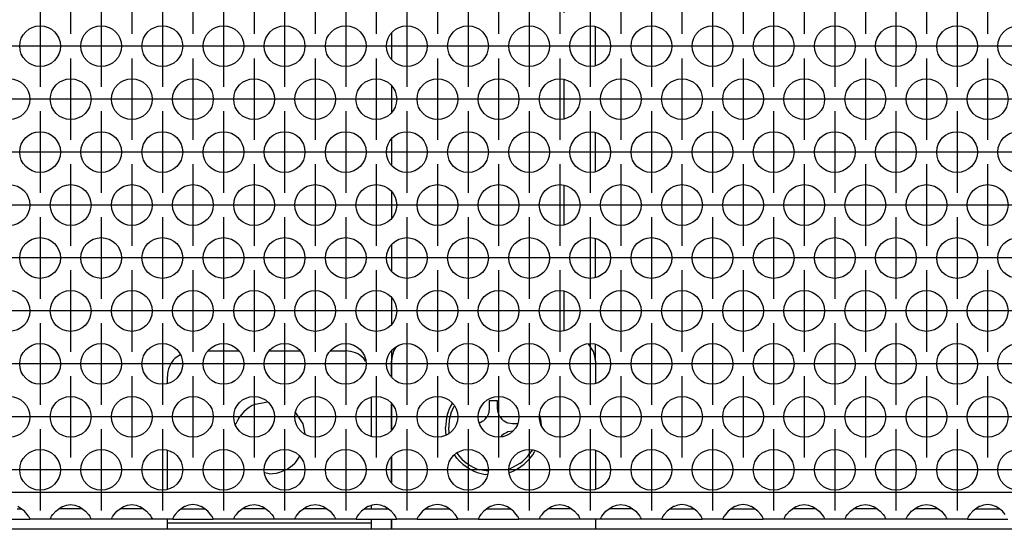
# Model space of a CAD drawing. Units: millimetres. Extents: x 31 to 625, y -33 to 387.
# Drawn here: x 122 to 142, y 165 to 175 of the extents above; entities that cross this region are included whole.
import ezdxf

# ---------------------------------------------------------------- set-up
doc = ezdxf.new("R2010")
doc.units = ezdxf.units.MM
doc.linetypes.add('DOT_CENTER', pattern=[14, 12, -1, 0, -1])
doc.layers.add('1', color=7, linetype='Continuous')

# ---------------------------------------------------------------- blocks, each defined once
blk = doc.blocks.new('schraube_4_8x9_5_stumpf_1_02_02_02_02_02__50', base_point=(652.878, 831.035))
at = {"color": 1, "linetype": 'Continuous'}
for p, q in [((653.508, 838.033), (653.532, 838.067)), ((657.203, 838.308), (657.953, 838.308)), ((657.203, 837.558), (657.203, 838.308)), ((657.953, 838.308), (657.953, 837.558)), ((653.404, 837.04), (653.73, 837.771)), ((656.953, 836.728), (657.09, 836.985)), ((657.09, 836.985), (657.13, 837.094)), ((657.13, 837.094), (657.141, 837.129)), ((657.141, 837.129), (657.203, 837.558)), ((657.953, 837.558), (658.016, 837.129)), ((658.016, 837.129), (658.027, 837.094)), ((658.027, 837.094), (658.067, 836.985)), ((658.067, 836.985), (658.204, 836.728)), ((656.192, 836.141), (656.276, 836.172)), ((656.276, 836.172), (656.533, 836.309)), ((656.533, 836.309), (656.621, 836.372)), ((656.621, 836.372), (656.764, 836.498)), ((656.764, 836.498), (656.89, 836.64)), ((656.89, 836.64), (656.953, 836.728)), ((658.204, 836.728), (658.267, 836.64)), ((658.267, 836.64), (658.393, 836.498)), ((658.393, 836.498), (658.536, 836.372)), ((658.536, 836.372), (658.623, 836.309)), ((658.623, 836.309), (658.88, 836.172)), ((658.88, 836.172), (658.989, 836.132)), ((658.989, 836.132), (659.024, 836.121)), ((659.024, 836.121), (659.453, 836.058)), ((659.453, 836.058), (659.865, 836.058)), ((659.865, 836.058), (659.948, 836.058)), ((662.109, 836.866), (662.207, 836.499)), ((662.207, 836.499), (662.259, 835.904)), ((652.944, 834.931), (652.878, 835.683)), ((653.238, 835.128), (653.189, 835.683)), ((658.536, 834.995), (658.393, 834.869)), ((658.623, 835.058), (658.536, 834.995)), ((658.88, 835.194), (658.623, 835.058)), ((658.989, 835.235), (658.88, 835.194)), ((659.024, 835.245), (658.989, 835.235)), ((659.453, 835.308), (659.024, 835.245)), ((659.499, 835.308), (659.453, 835.308)), ((658.393, 834.869), (658.292, 834.755)), ((654.028, 833.104), (653.996, 833.152)), ((661.36, 833.46), (661.129, 833.104)), ((661.678, 833.397), (661.649, 833.333)), ((653.978, 832.662), (653.75, 832.988)), ((660.158, 832.133), (659.088, 831.564)), ((657.051, 831.378), (656.222, 831.509)), ((659.186, 831.267), (659.131, 831.252)), ((656.983, 831.035), (656.762, 831.055))]:
    blk.add_line(p, q, dxfattribs=at)
for radius, start, end in [(4.7, 150.00029, 180.00032), (4.389, 161.99978, 179.99962), (4.389, 216.00045, 252.00007), (4.7, 289.99998, 330), (4.389, 306.00013, 323.99987), (4.7, 220.00029, 260.00023)]:
    blk.add_arc((657.578, 835.683), radius, start, end, dxfattribs=at)
blk = doc.blocks.new('standkonsole_vkl_wandstehend_links_02_02_02__53', base_point=(625.578, 825.683))
at = {"color": 1, "linetype": 'Continuous'}
for p, q in [((647.578, 915.683), (649.336, 915.683)), ((647.578, 915.683), (647.578, 914.183)), ((649.336, 915.683), (650.75, 915.683)), ((653.407, 915.683), (653.578, 915.683)), ((653.578, 915.683), (653.578, 914.183)), ((656.75, 915.683), (653.578, 915.683)), ((662.75, 915.683), (659.407, 915.683)), ((665.298, 915.52), (665.665, 915.447)), ((647.578, 914.183), (649.336, 914.183)), ((647.578, 914.183), (647.578, 913.369)), ((649.336, 914.183), (650.985, 914.183)), ((653.172, 914.183), (653.578, 914.183)), ((653.578, 914.183), (656.985, 914.183)), ((659.172, 914.183), (662.985, 914.183)), ((665.212, 913.98), (665.61, 913.715)), ((667.342, 913.77), (667.546, 912.747)), ((665.957, 913.196), (665.991, 913.022)), ((664.478, 907.538), (664.478, 911.379)), ((647.578, 910.744), (647.578, 908.172)), ((647.578, 905.548), (647.578, 902.976)), ((666.078, 902.571), (666.078, 905.953)), ((667.578, 902.362), (667.578, 906.163)), ((664.478, 897.146), (664.478, 900.986)), ((647.578, 900.352), (647.578, 897.78)), ((647.578, 895.156), (647.578, 892.584)), ((666.078, 892.179), (666.078, 895.561)), ((667.578, 891.969), (667.578, 895.77)), ((664.478, 890.594), (664.478, 886.753)), ((647.578, 889.959), (647.578, 887.388)), ((667.578, 881.577), (667.578, 885.378)), ((647.578, 884.763), (647.578, 882.192)), ((647.578, 879.567), (647.578, 876.996)), ((664.478, 880.202), (664.478, 876.361)), ((667.578, 871.185), (667.578, 874.986)), ((647.578, 874.371), (647.578, 871.799)), ((664.478, 869.809), (664.478, 865.969)), ((647.578, 869.175), (647.578, 866.603)), ((647.578, 863.979), (647.578, 861.407)), ((667.578, 860.792), (667.578, 864.593)), ((664.478, 859.417), (664.478, 855.576)), ((647.578, 858.783), (647.578, 856.211)), ((647.578, 853.586), (647.578, 851.015)), ((667.578, 850.4), (667.578, 854.201)), ((664.478, 849.025), (664.478, 845.184)), ((647.578, 848.39), (647.578, 845.819)), ((667.578, 842.183), (667.578, 843.809)), ((626.839, 842.804), (626.311, 842.451)), ((629.571, 843.183), (632.586, 843.183)), ((635.571, 843.183), (638.586, 843.183)), ((641.571, 843.183), (643.078, 843.183)), ((647.578, 843.194), (647.578, 840.622)), ((645.023, 842.186), (644.846, 842.451)), ((625.578, 840.008), (625.578, 840.683)), ((634.22, 837.963), (635.389, 838.196)), ((645.578, 838.613), (645.578, 834.812)), ((647.578, 837.998), (647.578, 835.426)), ((638.155, 837.095), (638.858, 836.042)), ((632.268, 835.89), (632.299, 836.042)), ((638.858, 836.042), (639.059, 835.034)), ((625.578, 829.615), (625.578, 833.417)), ((638.544, 832.854), (638.089, 832.173)), ((647.578, 832.802), (647.578, 830.23)), ((635.578, 831.133), (635.137, 831.221)), ((645.578, 828.021), (645.578, 827.683)), ((625.578, 826.283), (625.578, 826.683)), ((645.578, 826.283), (625.578, 826.283)), ((625.578, 825.683), (625.578, 826.283)), ((645.578, 826.683), (645.578, 826.283)), ((645.578, 826.283), (645.578, 825.683)), ((647.578, 826.683), (647.578, 825.683))]:
    blk.add_line(p, q, dxfattribs=at)
for centre, radius, start, end in [((664.478, 912.583), 3.1, 22.49933, 67.49963), ((664.478, 912.583), 1.6, 22.50007, 44.99969), ((643.078, 840.683), 2.5, 44.99993, 90.00009), ((628.078, 840.683), 2.5, 135.00041, 180.00018), ((635.578, 834.683), 3.55, 112.50048, 157.50044), ((635.578, 834.683), 3.55, 269.99949, 314.99915)]:
    blk.add_arc(centre, radius, start, end, dxfattribs=at)
blk = doc.blocks.new('rueckwand_decke_bg63__55', base_point=(482.578, 805.683))
at = {"color": 1, "linetype": 'Continuous'}
for p, q in [((667.388, 843.14), (666.899, 843.873)), ((647.769, 843.14), (648.073, 843.596)), ((647.578, 840.622), (647.578, 842.183)), ((667.578, 842.183), (667.578, 840.008)), ((647.578, 835.426), (647.578, 837.998)), ((667.578, 833.417), (667.578, 829.615)), ((647.578, 830.23), (647.578, 832.802)), ((647.578, 826.671), (647.578, 826.683)), ((647.578, 825.683), (647.578, 826.671)), ((667.578, 826.683), (667.578, 826.671)), ((667.578, 826.671), (667.578, 825.683)), ((1679.416, 825.683), (485.74, 825.683))]:
    blk.add_line(p, q, dxfattribs=at)
for centre, start, end in [((650.078, 842.183), 157.50434, 180.00448), ((665.078, 842.183), 359.99749, 22.4978)]:
    blk.add_arc(centre, 2.5, start, end, dxfattribs=at)
blk = doc.blocks.new('rueckwand_decke_bg63__56', base_point=(482.578, 805.683))
for name, p in [('standkonsole_vkl_wandstehend_links_02_02_02__53', (625.578, 825.683)), ('rueckwand_decke_bg63__55', (482.578, 805.683)), ('schraube_4_8x9_5_stumpf_1_02_02_02_02_02__50', (652.878, 831.035))]:
    blk.add_blockref(name, p)
blk = doc.blocks.new('ansaugblende_lochung_rv4_6_bg63_wandstehend__73', base_point=(492.578, 826.683))
at = {"color": 1, "linetype": 'Continuous'}
for p, q in [((1669.578, 829.283), (495.578, 829.283)), ((610.844, 827.683), (611.244, 827.683)), ((611.137, 827.769), (610.898, 827.904)), ((611.537, 827.449), (611.137, 827.769)), ((611.816, 827.141), (611.537, 827.449)), ((614.341, 827.141), (614.619, 827.449)), ((614.619, 827.449), (615.02, 827.769)), ((615.313, 827.683), (614.913, 827.683)), ((615.02, 827.769), (615.259, 827.904)), ((615.259, 827.904), (615.307, 827.927)), ((615.307, 827.927), (615.659, 828.049)), ((616.844, 827.683), (615.313, 827.683)), ((615.659, 828.049), (616.078, 828.099)), ((616.078, 828.099), (616.498, 828.049)), ((616.498, 828.049), (616.85, 827.927)), ((617.244, 827.683), (616.844, 827.683)), ((616.85, 827.927), (616.898, 827.904)), ((616.898, 827.904), (617.137, 827.769)), ((617.137, 827.769), (617.537, 827.449)), ((617.537, 827.449), (617.816, 827.141)), ((620.341, 827.141), (620.619, 827.449)), ((620.619, 827.449), (621.02, 827.769)), ((621.313, 827.683), (620.913, 827.683)), ((621.02, 827.769), (621.259, 827.904)), ((621.259, 827.904), (621.307, 827.927)), ((621.307, 827.927), (621.659, 828.049)), ((622.844, 827.683), (621.313, 827.683)), ((621.659, 828.049), (622.078, 828.099)), ((622.078, 828.099), (622.498, 828.049)), ((622.498, 828.049), (622.85, 827.927)), ((623.244, 827.683), (622.844, 827.683)), ((622.85, 827.927), (622.898, 827.904)), ((622.898, 827.904), (623.137, 827.769)), ((623.137, 827.769), (623.537, 827.449)), ((623.537, 827.449), (623.816, 827.141)), ((626.619, 827.449), (626.341, 827.141)), ((627.02, 827.769), (626.619, 827.449)), ((626.913, 827.683), (627.313, 827.683)), ((627.259, 827.904), (627.02, 827.769)), ((627.307, 827.927), (627.259, 827.904)), ((627.659, 828.049), (627.307, 827.927)), ((627.313, 827.683), (628.844, 827.683)), ((628.078, 828.099), (627.659, 828.049)), ((628.498, 828.049), (628.078, 828.099)), ((628.85, 827.927), (628.498, 828.049)), ((628.844, 827.683), (629.244, 827.683)), ((628.898, 827.904), (628.85, 827.927)), ((629.137, 827.769), (628.898, 827.904)), ((629.537, 827.449), (629.137, 827.769)), ((629.816, 827.141), (629.537, 827.449)), ((632.341, 827.141), (632.619, 827.449)), ((632.619, 827.449), (633.02, 827.769)), ((633.313, 827.683), (632.913, 827.683)), ((633.02, 827.769), (633.259, 827.904)), ((633.259, 827.904), (633.307, 827.927)), ((633.307, 827.927), (633.659, 828.049)), ((634.844, 827.683), (633.313, 827.683)), ((633.659, 828.049), (634.078, 828.099)), ((634.078, 828.099), (634.498, 828.049)), ((634.498, 828.049), (634.85, 827.927)), ((635.244, 827.683), (634.844, 827.683)), ((634.85, 827.927), (634.898, 827.904)), ((634.898, 827.904), (635.137, 827.769)), ((635.137, 827.769), (635.537, 827.449)), ((635.537, 827.449), (635.816, 827.141)), ((638.341, 827.141), (638.619, 827.449)), ((638.619, 827.449), (639.02, 827.769)), ((639.313, 827.683), (638.913, 827.683)), ((639.02, 827.769), (639.259, 827.904)), ((639.259, 827.904), (639.307, 827.927)), ((639.307, 827.927), (639.659, 828.049)), ((640.844, 827.683), (639.313, 827.683)), ((639.659, 828.049), (640.078, 828.099)), ((640.078, 828.099), (640.498, 828.049)), ((640.498, 828.049), (640.85, 827.927)), ((641.244, 827.683), (640.844, 827.683)), ((640.85, 827.927), (640.898, 827.904)), ((640.898, 827.904), (641.137, 827.769)), ((641.137, 827.769), (641.537, 827.449)), ((641.537, 827.449), (641.816, 827.141)), ((644.619, 827.449), (644.341, 827.141)), ((645.02, 827.769), (644.619, 827.449)), ((644.913, 827.683), (645.313, 827.683)), ((645.259, 827.904), (645.02, 827.769)), ((645.307, 827.927), (645.259, 827.904)), ((645.659, 828.049), (645.307, 827.927)), ((645.313, 827.683), (646.844, 827.683)), ((646.078, 828.099), (645.659, 828.049)), ((646.498, 828.049), (646.078, 828.099)), ((646.85, 827.927), (646.498, 828.049)), ((646.844, 827.683), (647.244, 827.683)), ((646.898, 827.904), (646.85, 827.927)), ((647.137, 827.769), (646.898, 827.904)), ((647.537, 827.449), (647.137, 827.769)), ((647.816, 827.141), (647.537, 827.449)), ((650.619, 827.449), (650.341, 827.141)), ((651.02, 827.769), (650.619, 827.449)), ((650.913, 827.683), (651.313, 827.683)), ((651.259, 827.904), (651.02, 827.769)), ((651.307, 827.927), (651.259, 827.904)), ((651.659, 828.049), (651.307, 827.927)), ((651.313, 827.683), (652.844, 827.683)), ((652.078, 828.099), (651.659, 828.049)), ((652.498, 828.049), (652.078, 828.099)), ((652.85, 827.927), (652.498, 828.049)), ((652.844, 827.683), (653.244, 827.683)), ((652.898, 827.904), (652.85, 827.927)), ((653.137, 827.769), (652.898, 827.904)), ((653.537, 827.449), (653.137, 827.769)), ((653.816, 827.141), (653.537, 827.449)), ((656.619, 827.449), (656.341, 827.141)), ((657.02, 827.769), (656.619, 827.449)), ((656.913, 827.683), (657.313, 827.683)), ((657.259, 827.904), (657.02, 827.769)), ((657.307, 827.927), (657.259, 827.904)), ((657.659, 828.049), (657.307, 827.927)), ((657.313, 827.683), (658.844, 827.683)), ((658.078, 828.099), (657.659, 828.049)), ((658.498, 828.049), (658.078, 828.099)), ((658.85, 827.927), (658.498, 828.049)), ((658.844, 827.683), (659.244, 827.683)), ((658.898, 827.904), (658.85, 827.927)), ((659.137, 827.769), (658.898, 827.904)), ((659.537, 827.449), (659.137, 827.769)), ((659.816, 827.141), (659.537, 827.449)), ((662.341, 827.141), (662.619, 827.449)), ((662.619, 827.449), (663.02, 827.769)), ((663.313, 827.683), (662.913, 827.683)), ((663.02, 827.769), (663.259, 827.904)), ((663.259, 827.904), (663.307, 827.927)), ((663.307, 827.927), (663.659, 828.049)), ((664.844, 827.683), (663.313, 827.683)), ((663.659, 828.049), (664.078, 828.099)), ((664.078, 828.099), (664.498, 828.049)), ((664.498, 828.049), (664.85, 827.927)), ((665.244, 827.683), (664.844, 827.683)), ((664.85, 827.927), (664.898, 827.904)), ((664.898, 827.904), (665.137, 827.769)), ((665.137, 827.769), (665.537, 827.449)), ((665.537, 827.449), (665.816, 827.141)), ((668.341, 827.141), (668.619, 827.449)), ((668.619, 827.449), (669.02, 827.769)), ((669.313, 827.683), (668.913, 827.683)), ((669.02, 827.769), (669.259, 827.904)), ((669.259, 827.904), (669.307, 827.927)), ((669.307, 827.927), (669.659, 828.049)), ((670.844, 827.683), (669.313, 827.683)), ((669.659, 828.049), (670.078, 828.099)), ((670.078, 828.099), (670.498, 828.049)), ((670.498, 828.049), (670.85, 827.927)), ((671.244, 827.683), (670.844, 827.683)), ((670.85, 827.927), (670.898, 827.904)), ((670.898, 827.904), (671.137, 827.769)), ((671.137, 827.769), (671.537, 827.449)), ((671.537, 827.449), (671.816, 827.141)), ((674.619, 827.449), (674.341, 827.141)), ((675.02, 827.769), (674.619, 827.449)), ((674.913, 827.683), (675.313, 827.683)), ((675.259, 827.904), (675.02, 827.769)), ((675.307, 827.927), (675.259, 827.904)), ((675.659, 828.049), (675.307, 827.927)), ((675.313, 827.683), (676.844, 827.683)), ((676.078, 828.099), (675.659, 828.049)), ((676.498, 828.049), (676.078, 828.099)), ((676.85, 827.927), (676.498, 828.049)), ((676.844, 827.683), (677.244, 827.683)), ((676.898, 827.904), (676.85, 827.927)), ((677.137, 827.769), (676.898, 827.904)), ((677.537, 827.449), (677.137, 827.769)), ((677.816, 827.141), (677.537, 827.449)), ((680.619, 827.449), (680.341, 827.141)), ((681.02, 827.769), (680.619, 827.449)), ((680.913, 827.683), (681.313, 827.683)), ((681.259, 827.904), (681.02, 827.769)), ((681.307, 827.927), (681.259, 827.904)), ((681.659, 828.049), (681.307, 827.927)), ((681.313, 827.683), (682.844, 827.683)), ((682.078, 828.099), (681.659, 828.049)), ((682.498, 828.049), (682.078, 828.099)), ((682.85, 827.927), (682.498, 828.049)), ((682.844, 827.683), (683.244, 827.683)), ((682.898, 827.904), (682.85, 827.927)), ((683.137, 827.769), (682.898, 827.904)), ((683.537, 827.449), (683.137, 827.769)), ((683.816, 827.141), (683.537, 827.449)), ((686.341, 827.141), (686.619, 827.449)), ((686.619, 827.449), (687.02, 827.769)), ((687.313, 827.683), (686.913, 827.683)), ((687.02, 827.769), (687.259, 827.904)), ((687.259, 827.904), (687.307, 827.927)), ((687.307, 827.927), (687.659, 828.049)), ((688.844, 827.683), (687.313, 827.683)), ((687.659, 828.049), (688.078, 828.099)), ((688.078, 828.099), (688.498, 828.049)), ((688.498, 828.049), (688.85, 827.927)), ((689.244, 827.683), (688.844, 827.683)), ((688.85, 827.927), (688.898, 827.904)), ((688.898, 827.904), (689.137, 827.769)), ((689.137, 827.769), (689.537, 827.449)), ((689.537, 827.449), (689.816, 827.141)), ((692.341, 827.141), (692.619, 827.449)), ((692.619, 827.449), (693.02, 827.769)), ((693.313, 827.683), (692.913, 827.683)), ((693.02, 827.769), (693.259, 827.904)), ((693.259, 827.904), (693.307, 827.927)), ((693.307, 827.927), (693.659, 828.049)), ((694.844, 827.683), (693.313, 827.683)), ((693.659, 828.049), (694.078, 828.099)), ((694.078, 828.099), (694.498, 828.049)), ((694.498, 828.049), (694.85, 827.927)), ((695.244, 827.683), (694.844, 827.683)), ((694.85, 827.927), (694.898, 827.904)), ((694.898, 827.904), (695.137, 827.769)), ((695.137, 827.769), (695.537, 827.449)), ((695.537, 827.449), (695.816, 827.141)), ((698.341, 827.141), (698.619, 827.449)), ((698.619, 827.449), (699.02, 827.769)), ((699.313, 827.683), (698.913, 827.683)), ((699.02, 827.769), (699.259, 827.904)), ((699.259, 827.904), (699.307, 827.927)), ((699.307, 827.927), (699.659, 828.049)), ((700.844, 827.683), (699.313, 827.683)), ((699.659, 828.049), (700.078, 828.099)), ((700.078, 828.099), (700.498, 828.049)), ((700.498, 828.049), (700.85, 827.927)), ((701.244, 827.683), (700.844, 827.683)), ((700.85, 827.927), (700.898, 827.904)), ((700.898, 827.904), (701.137, 827.769)), ((701.137, 827.769), (701.537, 827.449)), ((701.537, 827.449), (701.816, 827.141)), ((704.619, 827.449), (704.341, 827.141)), ((705.02, 827.769), (704.619, 827.449)), ((704.913, 827.683), (705.313, 827.683)), ((705.259, 827.904), (705.02, 827.769)), ((705.307, 827.927), (705.259, 827.904)), ((705.659, 828.049), (705.307, 827.927)), ((705.313, 827.683), (706.844, 827.683)), ((706.078, 828.099), (705.659, 828.049)), ((706.498, 828.049), (706.078, 828.099)), ((706.85, 827.927), (706.498, 828.049)), ((706.844, 827.683), (707.244, 827.683)), ((706.898, 827.904), (706.85, 827.927)), ((707.137, 827.769), (706.898, 827.904)), ((707.537, 827.449), (707.137, 827.769)), ((707.816, 827.141), (707.537, 827.449)), ((608.092, 826.683), (612.064, 826.683)), ((611.951, 826.955), (611.816, 827.141)), ((611.987, 826.899), (611.951, 826.955)), ((611.996, 826.883), (611.987, 826.899)), ((612.064, 826.754), (611.996, 826.883)), ((612.064, 826.719), (612.057, 826.767)), ((612.064, 826.719), (612.064, 826.754)), ((612.064, 826.683), (612.064, 826.719)), ((614.092, 826.683), (612.064, 826.683)), ((614.092, 826.683), (614.093, 826.719)), ((618.064, 826.683), (614.092, 826.683)), ((614.093, 826.754), (614.16, 826.883)), ((614.099, 826.767), (614.093, 826.719)), ((614.093, 826.719), (614.093, 826.754)), ((614.16, 826.883), (614.17, 826.899)), ((614.17, 826.899), (614.206, 826.955)), ((614.206, 826.955), (614.341, 827.141)), ((617.816, 827.141), (617.951, 826.955)), ((617.951, 826.955), (617.987, 826.899)), ((617.987, 826.899), (617.996, 826.883)), ((617.996, 826.883), (618.064, 826.754)), ((618.064, 826.719), (618.057, 826.767)), ((618.064, 826.754), (618.064, 826.719)), ((618.064, 826.719), (618.064, 826.683)), ((620.092, 826.683), (618.064, 826.683)), ((620.092, 826.683), (620.093, 826.719)), ((624.064, 826.683), (620.092, 826.683)), ((620.093, 826.754), (620.16, 826.883)), ((620.099, 826.767), (620.093, 826.719)), ((620.093, 826.719), (620.093, 826.754)), ((620.16, 826.883), (620.17, 826.899)), ((620.17, 826.899), (620.206, 826.955)), ((620.206, 826.955), (620.341, 827.141)), ((623.816, 827.141), (623.951, 826.955)), ((623.951, 826.955), (623.987, 826.899)), ((623.987, 826.899), (623.996, 826.883)), ((623.996, 826.883), (624.064, 826.754)), ((624.064, 826.719), (624.057, 826.767)), ((624.064, 826.754), (624.064, 826.719)), ((624.064, 826.719), (624.064, 826.683)), ((626.092, 826.683), (624.064, 826.683)), ((626.093, 826.719), (626.092, 826.683)), ((626.092, 826.683), (630.064, 826.683)), ((626.16, 826.883), (626.093, 826.754)), ((626.099, 826.767), (626.093, 826.719)), ((626.093, 826.754), (626.093, 826.719)), ((626.17, 826.899), (626.16, 826.883)), ((626.206, 826.955), (626.17, 826.899)), ((626.341, 827.141), (626.206, 826.955)), ((629.951, 826.955), (629.816, 827.141)), ((629.987, 826.899), (629.951, 826.955)), ((629.996, 826.883), (629.987, 826.899)), ((630.064, 826.754), (629.996, 826.883)), ((630.064, 826.719), (630.057, 826.767)), ((630.064, 826.719), (630.064, 826.754)), ((630.064, 826.683), (630.064, 826.719)), ((632.092, 826.683), (630.064, 826.683)), ((632.092, 826.683), (632.093, 826.719)), ((636.064, 826.683), (632.092, 826.683)), ((632.093, 826.754), (632.16, 826.883)), ((632.099, 826.767), (632.093, 826.719)), ((632.093, 826.719), (632.093, 826.754)), ((632.16, 826.883), (632.17, 826.899)), ((632.17, 826.899), (632.206, 826.955)), ((632.206, 826.955), (632.341, 827.141)), ((635.816, 827.141), (635.951, 826.955)), ((635.951, 826.955), (635.987, 826.899)), ((635.987, 826.899), (635.996, 826.883)), ((635.996, 826.883), (636.064, 826.754)), ((636.064, 826.719), (636.057, 826.767)), ((636.064, 826.754), (636.064, 826.719)), ((636.064, 826.719), (636.064, 826.683)), ((638.092, 826.683), (636.064, 826.683)), ((638.092, 826.683), (638.093, 826.719)), ((642.064, 826.683), (638.092, 826.683)), ((638.093, 826.754), (638.16, 826.883)), ((638.099, 826.767), (638.093, 826.719)), ((638.093, 826.719), (638.093, 826.754)), ((638.16, 826.883), (638.17, 826.899)), ((638.17, 826.899), (638.206, 826.955)), ((638.206, 826.955), (638.341, 827.141)), ((641.816, 827.141), (641.951, 826.955)), ((641.951, 826.955), (641.987, 826.899)), ((641.987, 826.899), (641.996, 826.883)), ((641.996, 826.883), (642.064, 826.754)), ((642.064, 826.719), (642.057, 826.767)), ((642.064, 826.754), (642.064, 826.719)), ((642.064, 826.719), (642.064, 826.683)), ((644.092, 826.683), (642.064, 826.683)), ((644.093, 826.719), (644.092, 826.683)), ((644.092, 826.683), (648.064, 826.683)), ((644.16, 826.883), (644.093, 826.754)), ((644.099, 826.767), (644.093, 826.719)), ((644.093, 826.754), (644.093, 826.719)), ((644.17, 826.899), (644.16, 826.883)), ((644.206, 826.955), (644.17, 826.899)), ((644.341, 827.141), (644.206, 826.955)), ((647.951, 826.955), (647.816, 827.141)), ((647.987, 826.899), (647.951, 826.955)), ((647.996, 826.883), (647.987, 826.899)), ((648.064, 826.754), (647.996, 826.883)), ((648.064, 826.719), (648.057, 826.767)), ((648.064, 826.719), (648.064, 826.754)), ((648.064, 826.683), (648.064, 826.719)), ((650.092, 826.683), (648.064, 826.683)), ((650.093, 826.719), (650.092, 826.683)), ((650.092, 826.683), (654.064, 826.683)), ((650.16, 826.883), (650.093, 826.754)), ((650.099, 826.767), (650.093, 826.719)), ((650.093, 826.754), (650.093, 826.719)), ((650.17, 826.899), (650.16, 826.883)), ((650.206, 826.955), (650.17, 826.899)), ((650.341, 827.141), (650.206, 826.955)), ((653.951, 826.955), (653.816, 827.141)), ((653.987, 826.899), (653.951, 826.955)), ((653.996, 826.883), (653.987, 826.899)), ((654.064, 826.754), (653.996, 826.883)), ((654.064, 826.719), (654.057, 826.767)), ((654.064, 826.719), (654.064, 826.754)), ((654.064, 826.683), (654.064, 826.719)), ((656.092, 826.683), (654.064, 826.683)), ((656.093, 826.719), (656.092, 826.683)), ((656.092, 826.683), (660.064, 826.683)), ((656.16, 826.883), (656.093, 826.754)), ((656.099, 826.767), (656.093, 826.719)), ((656.093, 826.754), (656.093, 826.719)), ((656.17, 826.899), (656.16, 826.883)), ((656.206, 826.955), (656.17, 826.899)), ((656.341, 827.141), (656.206, 826.955)), ((659.951, 826.955), (659.816, 827.141)), ((659.987, 826.899), (659.951, 826.955)), ((659.996, 826.883), (659.987, 826.899)), ((660.064, 826.754), (659.996, 826.883)), ((660.064, 826.719), (660.057, 826.767)), ((660.064, 826.719), (660.064, 826.754)), ((660.064, 826.683), (660.064, 826.719)), ((662.092, 826.683), (660.064, 826.683)), ((662.092, 826.683), (662.093, 826.719)), ((666.064, 826.683), (662.092, 826.683)), ((662.093, 826.754), (662.16, 826.883)), ((662.099, 826.767), (662.093, 826.719)), ((662.093, 826.719), (662.093, 826.754)), ((662.16, 826.883), (662.17, 826.899)), ((662.17, 826.899), (662.206, 826.955)), ((662.206, 826.955), (662.341, 827.141)), ((665.816, 827.141), (665.951, 826.955)), ((665.951, 826.955), (665.987, 826.899)), ((665.987, 826.899), (665.996, 826.883)), ((665.996, 826.883), (666.064, 826.754)), ((666.064, 826.719), (666.057, 826.767)), ((666.064, 826.754), (666.064, 826.719)), ((666.064, 826.719), (666.064, 826.683)), ((668.092, 826.683), (666.064, 826.683)), ((668.092, 826.683), (668.093, 826.719)), ((672.064, 826.683), (668.092, 826.683)), ((668.093, 826.754), (668.16, 826.883)), ((668.099, 826.767), (668.093, 826.719)), ((668.093, 826.719), (668.093, 826.754)), ((668.16, 826.883), (668.17, 826.899)), ((668.17, 826.899), (668.206, 826.955)), ((668.206, 826.955), (668.341, 827.141)), ((671.816, 827.141), (671.951, 826.955)), ((671.951, 826.955), (671.987, 826.899)), ((671.987, 826.899), (671.996, 826.883)), ((671.996, 826.883), (672.064, 826.754)), ((672.064, 826.719), (672.057, 826.767)), ((672.064, 826.754), (672.064, 826.719)), ((672.064, 826.719), (672.064, 826.683)), ((674.092, 826.683), (672.064, 826.683)), ((674.093, 826.719), (674.092, 826.683)), ((674.092, 826.683), (678.064, 826.683)), ((674.16, 826.883), (674.093, 826.754)), ((674.099, 826.767), (674.093, 826.719)), ((674.093, 826.754), (674.093, 826.719)), ((674.17, 826.899), (674.16, 826.883)), ((674.206, 826.955), (674.17, 826.899)), ((674.341, 827.141), (674.206, 826.955)), ((677.951, 826.955), (677.816, 827.141)), ((677.987, 826.899), (677.951, 826.955)), ((677.996, 826.883), (677.987, 826.899)), ((678.064, 826.754), (677.996, 826.883)), ((678.064, 826.719), (678.057, 826.767)), ((678.064, 826.719), (678.064, 826.754)), ((678.064, 826.683), (678.064, 826.719)), ((680.092, 826.683), (678.064, 826.683)), ((680.093, 826.719), (680.092, 826.683)), ((680.092, 826.683), (684.064, 826.683)), ((680.16, 826.883), (680.093, 826.754)), ((680.099, 826.767), (680.093, 826.719)), ((680.093, 826.754), (680.093, 826.719)), ((680.17, 826.899), (680.16, 826.883)), ((680.206, 826.955), (680.17, 826.899)), ((680.341, 827.141), (680.206, 826.955)), ((683.951, 826.955), (683.816, 827.141)), ((683.987, 826.899), (683.951, 826.955)), ((683.996, 826.883), (683.987, 826.899)), ((684.064, 826.754), (683.996, 826.883)), ((684.064, 826.719), (684.057, 826.767)), ((684.064, 826.719), (684.064, 826.754)), ((684.064, 826.683), (684.064, 826.719)), ((686.092, 826.683), (684.064, 826.683)), ((686.092, 826.683), (686.093, 826.719)), ((690.064, 826.683), (686.092, 826.683)), ((686.093, 826.754), (686.16, 826.883)), ((686.099, 826.767), (686.093, 826.719)), ((686.093, 826.719), (686.093, 826.754)), ((686.16, 826.883), (686.17, 826.899)), ((686.17, 826.899), (686.206, 826.955)), ((686.206, 826.955), (686.341, 827.141)), ((689.816, 827.141), (689.951, 826.955)), ((689.951, 826.955), (689.987, 826.899)), ((689.987, 826.899), (689.996, 826.883)), ((689.996, 826.883), (690.064, 826.754)), ((690.064, 826.719), (690.057, 826.767)), ((690.064, 826.754), (690.064, 826.719)), ((690.064, 826.719), (690.064, 826.683)), ((692.092, 826.683), (690.064, 826.683)), ((692.092, 826.683), (692.093, 826.719)), ((696.064, 826.683), (692.092, 826.683)), ((692.093, 826.754), (692.16, 826.883)), ((692.099, 826.767), (692.093, 826.719)), ((692.093, 826.719), (692.093, 826.754)), ((692.16, 826.883), (692.17, 826.899)), ((692.17, 826.899), (692.206, 826.955)), ((692.206, 826.955), (692.341, 827.141)), ((695.816, 827.141), (695.951, 826.955)), ((695.951, 826.955), (695.987, 826.899)), ((695.987, 826.899), (695.996, 826.883)), ((695.996, 826.883), (696.064, 826.754)), ((696.064, 826.719), (696.057, 826.767)), ((696.064, 826.754), (696.064, 826.719)), ((696.064, 826.719), (696.064, 826.683)), ((698.092, 826.683), (696.064, 826.683)), ((698.092, 826.683), (698.093, 826.719)), ((702.064, 826.683), (698.092, 826.683)), ((698.093, 826.754), (698.16, 826.883)), ((698.099, 826.767), (698.093, 826.719)), ((698.093, 826.719), (698.093, 826.754)), ((698.16, 826.883), (698.17, 826.899)), ((698.17, 826.899), (698.206, 826.955)), ((698.206, 826.955), (698.341, 827.141)), ((701.816, 827.141), (701.951, 826.955)), ((701.951, 826.955), (701.987, 826.899)), ((701.987, 826.899), (701.996, 826.883)), ((701.996, 826.883), (702.064, 826.754)), ((702.064, 826.719), (702.057, 826.767)), ((702.064, 826.754), (702.064, 826.719)), ((702.064, 826.719), (702.064, 826.683)), ((704.092, 826.683), (702.064, 826.683)), ((704.093, 826.719), (704.092, 826.683)), ((704.092, 826.683), (708.064, 826.683)), ((704.16, 826.883), (704.093, 826.754)), ((704.099, 826.767), (704.093, 826.719)), ((704.093, 826.754), (704.093, 826.719)), ((704.17, 826.899), (704.16, 826.883)), ((704.206, 826.955), (704.17, 826.899)), ((704.341, 827.141), (704.206, 826.955))]:
    blk.add_line(p, q, dxfattribs=at)
for centre in [(613.078, 873.085), (619.078, 873.085), (625.078, 873.085), (631.078, 873.085), (637.078, 873.085), (643.078, 873.085), (649.078, 873.085), (655.078, 873.085), (661.078, 873.085), (667.078, 873.085), (673.078, 873.085), (679.078, 873.085), (685.078, 873.085), (691.078, 873.085), (697.078, 873.085), (703.078, 873.085), (709.078, 873.085), (610.078, 867.889), (616.078, 867.889), (622.078, 867.889), (628.078, 867.889), (634.078, 867.889), (640.078, 867.889), (646.078, 867.889), (652.078, 867.889), (658.078, 867.889), (664.078, 867.889), (670.078, 867.889), (676.078, 867.889), (682.078, 867.889), (688.078, 867.889), (694.078, 867.889), (700.078, 867.889), (706.078, 867.889), (613.078, 862.693), (619.078, 862.693), (625.078, 862.693), (631.078, 862.693), (637.078, 862.693), (643.078, 862.693), (649.078, 862.693), (655.078, 862.693), (661.078, 862.693), (667.078, 862.693), (673.078, 862.693), (679.078, 862.693), (685.078, 862.693), (691.078, 862.693), (697.078, 862.693), (703.078, 862.693), (709.078, 862.693), (610.078, 857.497), (616.078, 857.497), (622.078, 857.497), (628.078, 857.497), (634.078, 857.497), (640.078, 857.497), (646.078, 857.497), (652.078, 857.497), (658.078, 857.497), (664.078, 857.497), (670.078, 857.497), (676.078, 857.497), (682.078, 857.497), (688.078, 857.497), (694.078, 857.497), (700.078, 857.497), (706.078, 857.497), (613.078, 852.301), (619.078, 852.301), (625.078, 852.301), (631.078, 852.301), (637.078, 852.301), (643.078, 852.301), (649.078, 852.301), (655.078, 852.301), (661.078, 852.301), (667.078, 852.301), (673.078, 852.301), (679.078, 852.301), (685.078, 852.301), (691.078, 852.301), (697.078, 852.301), (703.078, 852.301), (709.078, 852.301), (610.078, 847.104), (616.078, 847.104), (622.078, 847.104), (628.078, 847.104), (634.078, 847.104), (640.078, 847.104), (646.078, 847.104), (652.078, 847.104), (658.078, 847.104), (664.078, 847.104), (670.078, 847.104), (676.078, 847.104), (682.078, 847.104), (688.078, 847.104), (694.078, 847.104), (700.078, 847.104), (706.078, 847.104), (613.078, 841.908), (619.078, 841.908), (625.078, 841.908), (631.078, 841.908), (637.078, 841.908), (643.078, 841.908), (649.078, 841.908), (655.078, 841.908), (661.078, 841.908), (667.078, 841.908), (673.078, 841.908), (679.078, 841.908), (685.078, 841.908), (691.078, 841.908), (697.078, 841.908), (703.078, 841.908), (709.078, 841.908), (610.078, 836.712), (616.078, 836.712), (622.078, 836.712), (628.078, 836.712), (634.078, 836.712), (640.078, 836.712), (646.078, 836.712), (652.078, 836.712), (658.078, 836.712), (664.078, 836.712), (670.078, 836.712), (676.078, 836.712), (682.078, 836.712), (688.078, 836.712), (694.078, 836.712), (700.078, 836.712), (706.078, 836.712), (613.078, 831.516), (619.078, 831.516), (625.078, 831.516), (631.078, 831.516), (637.078, 831.516), (643.078, 831.516), (649.078, 831.516), (655.078, 831.516), (661.078, 831.516), (667.078, 831.516), (673.078, 831.516), (679.078, 831.516), (685.078, 831.516), (691.078, 831.516), (697.078, 831.516), (703.078, 831.516), (709.078, 831.516)]:
    blk.add_circle(centre, 2, dxfattribs=at)
at = {"layer": '1', "color": 2, "linetype": 'DOT_CENTER'}
for p, q in [((616.078, 882.281), (616.078, 874.281)), ((622.078, 882.281), (622.078, 874.281)), ((628.078, 882.281), (628.078, 874.281)), ((634.078, 882.281), (634.078, 874.281)), ((640.078, 882.281), (640.078, 874.281)), ((646.078, 882.281), (646.078, 874.281)), ((652.078, 882.281), (652.078, 874.281)), ((658.078, 882.281), (658.078, 874.281)), ((664.078, 882.281), (664.078, 874.281)), ((670.078, 882.281), (670.078, 874.281)), ((676.078, 882.281), (676.078, 874.281)), ((682.078, 882.281), (682.078, 874.281)), ((688.078, 882.281), (688.078, 874.281)), ((694.078, 882.281), (694.078, 874.281)), ((700.078, 882.281), (700.078, 874.281)), ((706.078, 882.281), (706.078, 874.281)), ((613.078, 877.085), (613.078, 869.085)), ((619.078, 877.085), (619.078, 869.085)), ((625.078, 877.085), (625.078, 869.085)), ((631.078, 877.085), (631.078, 869.085)), ((637.078, 877.085), (637.078, 869.085)), ((643.078, 877.085), (643.078, 869.085)), ((649.078, 877.085), (649.078, 869.085)), ((655.078, 877.085), (655.078, 869.085)), ((661.078, 877.085), (661.078, 869.085)), ((667.078, 877.085), (667.078, 869.085)), ((673.078, 877.085), (673.078, 869.085)), ((679.078, 877.085), (679.078, 869.085)), ((685.078, 877.085), (685.078, 869.085)), ((691.078, 877.085), (691.078, 869.085)), ((697.078, 877.085), (697.078, 869.085)), ((703.078, 877.085), (703.078, 869.085)), ((617.078, 873.085), (609.078, 873.085)), ((623.078, 873.085), (615.078, 873.085)), ((629.078, 873.085), (621.078, 873.085)), ((635.078, 873.085), (627.078, 873.085)), ((641.078, 873.085), (633.078, 873.085)), ((647.078, 873.085), (639.078, 873.085)), ((653.078, 873.085), (645.078, 873.085)), ((659.078, 873.085), (651.078, 873.085)), ((665.078, 873.085), (657.078, 873.085)), ((671.078, 873.085), (663.078, 873.085)), ((677.078, 873.085), (669.078, 873.085)), ((683.078, 873.085), (675.078, 873.085)), ((689.078, 873.085), (681.078, 873.085)), ((695.078, 873.085), (687.078, 873.085)), ((701.078, 873.085), (693.078, 873.085)), ((707.078, 873.085), (699.078, 873.085)), ((713.078, 873.085), (705.078, 873.085)), ((616.078, 871.889), (616.078, 863.889)), ((622.078, 871.889), (622.078, 863.889)), ((628.078, 871.889), (628.078, 863.889)), ((634.078, 871.889), (634.078, 863.889)), ((640.078, 871.889), (640.078, 863.889)), ((646.078, 871.889), (646.078, 863.889)), ((652.078, 871.889), (652.078, 863.889)), ((658.078, 871.889), (658.078, 863.889)), ((664.078, 871.889), (664.078, 863.889)), ((670.078, 871.889), (670.078, 863.889)), ((676.078, 871.889), (676.078, 863.889)), ((682.078, 871.889), (682.078, 863.889)), ((688.078, 871.889), (688.078, 863.889)), ((694.078, 871.889), (694.078, 863.889)), ((700.078, 871.889), (700.078, 863.889)), ((706.078, 871.889), (706.078, 863.889)), ((614.078, 867.889), (606.078, 867.889)), ((620.078, 867.889), (612.078, 867.889)), ((626.078, 867.889), (618.078, 867.889)), ((632.078, 867.889), (624.078, 867.889)), ((638.078, 867.889), (630.078, 867.889)), ((644.078, 867.889), (636.078, 867.889)), ((650.078, 867.889), (642.078, 867.889)), ((656.078, 867.889), (648.078, 867.889)), ((662.078, 867.889), (654.078, 867.889)), ((668.078, 867.889), (660.078, 867.889)), ((674.078, 867.889), (666.078, 867.889)), ((680.078, 867.889), (672.078, 867.889)), ((686.078, 867.889), (678.078, 867.889)), ((692.078, 867.889), (684.078, 867.889)), ((698.078, 867.889), (690.078, 867.889)), ((704.078, 867.889), (696.078, 867.889)), ((710.078, 867.889), (702.078, 867.889)), ((613.078, 866.693), (613.078, 858.693)), ((619.078, 866.693), (619.078, 858.693)), ((625.078, 866.693), (625.078, 858.693)), ((631.078, 866.693), (631.078, 858.693)), ((637.078, 866.693), (637.078, 858.693)), ((643.078, 866.693), (643.078, 858.693)), ((649.078, 866.693), (649.078, 858.693)), ((655.078, 866.693), (655.078, 858.693)), ((661.078, 866.693), (661.078, 858.693)), ((667.078, 866.693), (667.078, 858.693)), ((673.078, 866.693), (673.078, 858.693)), ((679.078, 866.693), (679.078, 858.693)), ((685.078, 866.693), (685.078, 858.693)), ((691.078, 866.693), (691.078, 858.693)), ((697.078, 866.693), (697.078, 858.693)), ((703.078, 866.693), (703.078, 858.693)), ((617.078, 862.693), (609.078, 862.693)), ((623.078, 862.693), (615.078, 862.693)), ((629.078, 862.693), (621.078, 862.693)), ((635.078, 862.693), (627.078, 862.693)), ((641.078, 862.693), (633.078, 862.693)), ((647.078, 862.693), (639.078, 862.693)), ((653.078, 862.693), (645.078, 862.693)), ((659.078, 862.693), (651.078, 862.693)), ((665.078, 862.693), (657.078, 862.693)), ((671.078, 862.693), (663.078, 862.693)), ((677.078, 862.693), (669.078, 862.693)), ((683.078, 862.693), (675.078, 862.693)), ((689.078, 862.693), (681.078, 862.693)), ((695.078, 862.693), (687.078, 862.693)), ((701.078, 862.693), (693.078, 862.693)), ((707.078, 862.693), (699.078, 862.693)), ((713.078, 862.693), (705.078, 862.693)), ((616.078, 861.497), (616.078, 853.497)), ((622.078, 861.497), (622.078, 853.497)), ((628.078, 861.497), (628.078, 853.497)), ((634.078, 861.497), (634.078, 853.497)), ((640.078, 861.497), (640.078, 853.497)), ((646.078, 861.497), (646.078, 853.497)), ((652.078, 861.497), (652.078, 853.497)), ((658.078, 861.497), (658.078, 853.497)), ((664.078, 861.497), (664.078, 853.497)), ((670.078, 861.497), (670.078, 853.497)), ((676.078, 861.497), (676.078, 853.497)), ((682.078, 861.497), (682.078, 853.497)), ((688.078, 861.497), (688.078, 853.497)), ((694.078, 861.497), (694.078, 853.497)), ((700.078, 861.497), (700.078, 853.497)), ((706.078, 861.497), (706.078, 853.497)), ((614.078, 857.497), (606.078, 857.497)), ((620.078, 857.497), (612.078, 857.497)), ((626.078, 857.497), (618.078, 857.497)), ((632.078, 857.497), (624.078, 857.497)), ((638.078, 857.497), (630.078, 857.497)), ((644.078, 857.497), (636.078, 857.497)), ((650.078, 857.497), (642.078, 857.497)), ((656.078, 857.497), (648.078, 857.497)), ((662.078, 857.497), (654.078, 857.497)), ((668.078, 857.497), (660.078, 857.497)), ((674.078, 857.497), (666.078, 857.497)), ((680.078, 857.497), (672.078, 857.497)), ((686.078, 857.497), (678.078, 857.497)), ((692.078, 857.497), (684.078, 857.497)), ((698.078, 857.497), (690.078, 857.497)), ((704.078, 857.497), (696.078, 857.497)), ((710.078, 857.497), (702.078, 857.497)), ((613.078, 856.301), (613.078, 848.301)), ((619.078, 856.301), (619.078, 848.301)), ((625.078, 856.301), (625.078, 848.301)), ((631.078, 856.301), (631.078, 848.301)), ((637.078, 856.301), (637.078, 848.301)), ((643.078, 856.301), (643.078, 848.301)), ((649.078, 856.301), (649.078, 848.301)), ((655.078, 856.301), (655.078, 848.301)), ((661.078, 856.301), (661.078, 848.301)), ((667.078, 856.301), (667.078, 848.301)), ((673.078, 856.301), (673.078, 848.301)), ((679.078, 856.301), (679.078, 848.301)), ((685.078, 856.301), (685.078, 848.301)), ((691.078, 856.301), (691.078, 848.301)), ((697.078, 856.301), (697.078, 848.301)), ((703.078, 856.301), (703.078, 848.301)), ((617.078, 852.301), (609.078, 852.301)), ((623.078, 852.301), (615.078, 852.301)), ((629.078, 852.301), (621.078, 852.301)), ((635.078, 852.301), (627.078, 852.301)), ((641.078, 852.301), (633.078, 852.301)), ((647.078, 852.301), (639.078, 852.301)), ((653.078, 852.301), (645.078, 852.301)), ((659.078, 852.301), (651.078, 852.301)), ((665.078, 852.301), (657.078, 852.301)), ((671.078, 852.301), (663.078, 852.301)), ((677.078, 852.301), (669.078, 852.301)), ((683.078, 852.301), (675.078, 852.301)), ((689.078, 852.301), (681.078, 852.301)), ((695.078, 852.301), (687.078, 852.301)), ((701.078, 852.301), (693.078, 852.301)), ((707.078, 852.301), (699.078, 852.301)), ((713.078, 852.301), (705.078, 852.301)), ((616.078, 851.104), (616.078, 843.104)), ((622.078, 851.104), (622.078, 843.104)), ((628.078, 851.104), (628.078, 843.104)), ((634.078, 851.104), (634.078, 843.104)), ((640.078, 851.104), (640.078, 843.104)), ((646.078, 851.104), (646.078, 843.104)), ((652.078, 851.104), (652.078, 843.104)), ((658.078, 851.104), (658.078, 843.104)), ((664.078, 851.104), (664.078, 843.104)), ((670.078, 851.104), (670.078, 843.104)), ((676.078, 851.104), (676.078, 843.104)), ((682.078, 851.104), (682.078, 843.104)), ((688.078, 851.104), (688.078, 843.104)), ((694.078, 851.104), (694.078, 843.104)), ((700.078, 851.104), (700.078, 843.104)), ((706.078, 851.104), (706.078, 843.104)), ((614.078, 847.104), (606.078, 847.104)), ((620.078, 847.104), (612.078, 847.104)), ((626.078, 847.104), (618.078, 847.104)), ((632.078, 847.104), (624.078, 847.104)), ((638.078, 847.104), (630.078, 847.104)), ((644.078, 847.104), (636.078, 847.104)), ((650.078, 847.104), (642.078, 847.104)), ((656.078, 847.104), (648.078, 847.104)), ((662.078, 847.104), (654.078, 847.104)), ((668.078, 847.104), (660.078, 847.104)), ((674.078, 847.104), (666.078, 847.104)), ((680.078, 847.104), (672.078, 847.104)), ((686.078, 847.104), (678.078, 847.104)), ((692.078, 847.104), (684.078, 847.104)), ((698.078, 847.104), (690.078, 847.104)), ((704.078, 847.104), (696.078, 847.104)), ((710.078, 847.104), (702.078, 847.104)), ((613.078, 845.908), (613.078, 837.908)), ((619.078, 845.908), (619.078, 837.908)), ((625.078, 845.908), (625.078, 837.908)), ((631.078, 845.908), (631.078, 837.908)), ((637.078, 845.908), (637.078, 837.908)), ((643.078, 845.908), (643.078, 837.908)), ((649.078, 845.908), (649.078, 837.908)), ((655.078, 845.908), (655.078, 837.908)), ((661.078, 845.908), (661.078, 837.908)), ((667.078, 845.908), (667.078, 837.908)), ((673.078, 845.908), (673.078, 837.908)), ((679.078, 845.908), (679.078, 837.908)), ((685.078, 845.908), (685.078, 837.908)), ((691.078, 845.908), (691.078, 837.908)), ((697.078, 845.908), (697.078, 837.908)), ((703.078, 845.908), (703.078, 837.908)), ((617.078, 841.908), (609.078, 841.908)), ((623.078, 841.908), (615.078, 841.908)), ((629.078, 841.908), (621.078, 841.908)), ((635.078, 841.908), (627.078, 841.908)), ((641.078, 841.908), (633.078, 841.908)), ((647.078, 841.908), (639.078, 841.908)), ((653.078, 841.908), (645.078, 841.908)), ((659.078, 841.908), (651.078, 841.908)), ((665.078, 841.908), (657.078, 841.908)), ((671.078, 841.908), (663.078, 841.908)), ((677.078, 841.908), (669.078, 841.908)), ((683.078, 841.908), (675.078, 841.908)), ((689.078, 841.908), (681.078, 841.908)), ((695.078, 841.908), (687.078, 841.908)), ((701.078, 841.908), (693.078, 841.908)), ((707.078, 841.908), (699.078, 841.908)), ((713.078, 841.908), (705.078, 841.908)), ((616.078, 840.712), (616.078, 832.712)), ((622.078, 840.712), (622.078, 832.712)), ((628.078, 840.712), (628.078, 832.712)), ((634.078, 840.712), (634.078, 832.712)), ((640.078, 840.712), (640.078, 832.712)), ((646.078, 840.712), (646.078, 832.712)), ((652.078, 840.712), (652.078, 832.712)), ((658.078, 840.712), (658.078, 832.712)), ((664.078, 840.712), (664.078, 832.712)), ((670.078, 840.712), (670.078, 832.712)), ((676.078, 840.712), (676.078, 832.712)), ((682.078, 840.712), (682.078, 832.712)), ((688.078, 840.712), (688.078, 832.712)), ((694.078, 840.712), (694.078, 832.712)), ((700.078, 840.712), (700.078, 832.712)), ((706.078, 840.712), (706.078, 832.712)), ((614.078, 836.712), (606.078, 836.712)), ((620.078, 836.712), (612.078, 836.712)), ((626.078, 836.712), (618.078, 836.712)), ((632.078, 836.712), (624.078, 836.712)), ((638.078, 836.712), (630.078, 836.712)), ((644.078, 836.712), (636.078, 836.712)), ((650.078, 836.712), (642.078, 836.712)), ((656.078, 836.712), (648.078, 836.712)), ((662.078, 836.712), (654.078, 836.712)), ((668.078, 836.712), (660.078, 836.712)), ((674.078, 836.712), (666.078, 836.712)), ((680.078, 836.712), (672.078, 836.712)), ((686.078, 836.712), (678.078, 836.712)), ((692.078, 836.712), (684.078, 836.712)), ((698.078, 836.712), (690.078, 836.712)), ((704.078, 836.712), (696.078, 836.712)), ((710.078, 836.712), (702.078, 836.712)), ((613.078, 835.516), (613.078, 827.516)), ((619.078, 835.516), (619.078, 827.516)), ((625.078, 835.516), (625.078, 827.516)), ((631.078, 835.516), (631.078, 827.516)), ((637.078, 835.516), (637.078, 827.516)), ((643.078, 835.516), (643.078, 827.516)), ((649.078, 835.516), (649.078, 827.516)), ((655.078, 835.516), (655.078, 827.516)), ((661.078, 835.516), (661.078, 827.516)), ((667.078, 835.516), (667.078, 827.516)), ((673.078, 835.516), (673.078, 827.516)), ((679.078, 835.516), (679.078, 827.516)), ((685.078, 835.516), (685.078, 827.516)), ((691.078, 835.516), (691.078, 827.516)), ((697.078, 835.516), (697.078, 827.516)), ((703.078, 835.516), (703.078, 827.516)), ((617.078, 831.516), (609.078, 831.516)), ((623.078, 831.516), (615.078, 831.516)), ((629.078, 831.516), (621.078, 831.516)), ((635.078, 831.516), (627.078, 831.516)), ((641.078, 831.516), (633.078, 831.516)), ((647.078, 831.516), (639.078, 831.516)), ((653.078, 831.516), (645.078, 831.516)), ((659.078, 831.516), (651.078, 831.516)), ((665.078, 831.516), (657.078, 831.516)), ((671.078, 831.516), (663.078, 831.516)), ((677.078, 831.516), (669.078, 831.516)), ((683.078, 831.516), (675.078, 831.516)), ((689.078, 831.516), (681.078, 831.516)), ((695.078, 831.516), (687.078, 831.516)), ((701.078, 831.516), (693.078, 831.516)), ((707.078, 831.516), (699.078, 831.516)), ((713.078, 831.516), (705.078, 831.516))]:
    blk.add_line(p, q, dxfattribs=at)
blk = doc.blocks.new('ansaugblende_lochung_rv4_6_bg63_decke__74', base_point=(492.578, 825.683))
blk.add_blockref('ansaugblende_lochung_rv4_6_bg63_wandstehend__73', (492.578, 826.683))
blk = doc.blocks.new('verkleidung_umluft_bg63_decke_02__77', base_point=(482.578, 825.683))
blk.add_blockref('ansaugblende_lochung_rv4_6_bg63_decke__74', (492.578, 825.683))
blk = doc.blocks.new('verkleidung_umluft_bg63_freihaengend__78', base_point=(482.578, 805.683))
for name, p in [('verkleidung_umluft_bg63_decke_02__77', (482.578, 825.683)), ('rueckwand_decke_bg63__56', (482.578, 805.683))]:
    blk.add_blockref(name, p)
blk = doc.blocks.new('Untersicht1', base_point=(1082.578, 1118.183))
blk.add_blockref('verkleidung_umluft_bg63_freihaengend__78', (482.578, 805.683))

msp = doc.modelspace()

# ---------------------------------------------------------------- block references
at = {"xscale": 0.2, "yscale": 0.2, "zscale": 0.2}
msp.add_blockref('Untersicht1', (216.516, 223.637), dxfattribs=at)

doc.saveas('drawing.dxf')
